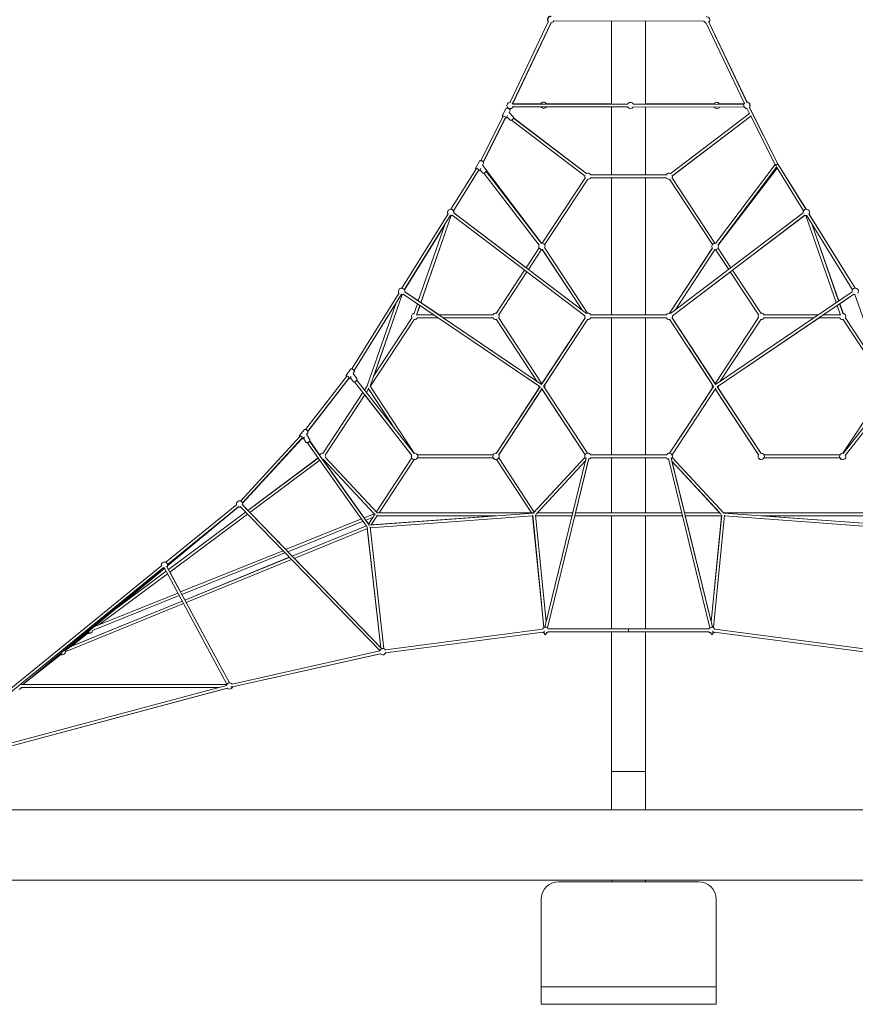
# Model space of a CAD drawing. Units: millimetres. Extents: x 0 to 12345, y 0 to 9032.
# Drawn here: x 2695 to 7468, y 90 to 5715 of the extents above; entities that cross this region are included whole.
import ezdxf

# ---------------------------------------------------------------- set-up
doc = ezdxf.new("R2010")
doc.units = ezdxf.units.MM

# ---------------------------------------------------------------- blocks, each defined once
blk = doc.blocks.new('A$C5F655B82')
at = {"color": 0, "linetype": 'Continuous', "lineweight": 0, "extrusion": (0, 1, -2.22045e-16)}
for p, q in [((5495.6, 5243.1), (5715.3, 5705.3)), ((5510.1, 5236.2), (5729.7, 5698.5)), ((5510.7, 5235.3), (5730.2, 5697.3)), ((5744.9, 5707.3), (6602.7, 5706)), ((6075.7, 5706.8), (6075.7, 5232.6)), ((6269.4, 5706.5), (6269.4, 5232.3)), ((6834, 5236.2), (6614.3, 5698.8)), ((6848.4, 5243.1), (6629.8, 5703.5)), ((6849.6, 5243), (6631.8, 5701.4)), ((5671.6, 5234.8), (5511.1, 5235.1)), ((5512.7, 5235.1), (5671.2, 5233.9)), ((5683.1, 5233.8), (5513.2, 5233)), ((5513.3, 5233), (6167.4, 5232.3)), ((5698.7, 5233.8), (6166.9, 5232.3)), ((6075.7, 5234), (5702.9, 5234.7)), ((6075.7, 5233.8), (5703.4, 5233.8)), ((6198.6, 5232.3), (6831.1, 5231)), ((6199.1, 5232.3), (6665.8, 5232.3)), ((6661.6, 5233.3), (6269.4, 5233.7)), ((6661.1, 5232.3), (6269.4, 5233.5)), ((6831.2, 5231.2), (6681.3, 5232.3)), ((6832, 5233.1), (6692.8, 5233.2)), ((6693.3, 5232.4), (6832, 5233)), ((5472.1, 5207.2), (5452.1, 5167.2)), ((5479.4, 5210.1), (5482.2, 5215.5)), ((5495.7, 5195.3), (5489.9, 5183.7)), ((5513.3, 5160.5), (5490, 5183.9)), ((5493.7, 5202.9), (5496.4, 5208.3)), ((5494.4, 5202.1), (5497, 5207.1)), ((5513.3, 5217), (6167.4, 5216.3)), ((6075.7, 5216.4), (6075.7, 4828)), ((6198.6, 5216.3), (6833.2, 5215)), ((6269.4, 5216.1), (6269.4, 4828)), ((6862.8, 5178), (6410.3, 4834)), ((6862.9, 5177.8), (6847.6, 5208.3)), ((7026.4, 4887.9), (6861.9, 5215.5)), ((7027.7, 4887.8), (6863.6, 5214.2)), ((5328.5, 4909.8), (5456, 5163.4)), ((5342.5, 4902), (5470.3, 5156.2)), ((5343.3, 4901.1), (5469.5, 5152.4)), ((5481.5, 5167), (5475.7, 5155.4)), ((5494.6, 5141.8), (5477.5, 5159)), ((5503.9, 5140.7), (5925.2, 4821.3)), ((5514.8, 5152.5), (5934.9, 4834)), ((5515, 5153.2), (5932.1, 4836.1)), ((6870.1, 5163.4), (6420, 4821.3)), ((6870.4, 5162.8), (6422.8, 4823.4)), ((7009.2, 4886.6), (6868, 5167.6)), ((5321.2, 4907), (5299.5, 4868.9)), ((5344.1, 4894), (5337.6, 4882.6)), ((5158.2, 4631.5), (5303.3, 4865)), ((5171.8, 4623), (5317.1, 4857)), ((5172.4, 4622), (5315.9, 4853)), ((5328.9, 4867.2), (5322.4, 4855.8)), ((5337.6, 4840.7), (5323.7, 4858)), ((5358.2, 4857.2), (5337.7, 4882.7)), ((5338.3, 4883.7), (5675, 4437.8)), ((5346.1, 4838.2), (5662.3, 4425.9)), ((5358.6, 4848.1), (5674.6, 4436)), ((7010.3, 4888.1), (6668.5, 4435.6)), ((7017.8, 4871.5), (6681.6, 4426.4)), ((7020.8, 4866.6), (6684, 4427.3)), ((7172.2, 4623), (7016.7, 4873.2)), ((7185.8, 4631.5), (7026.4, 4887.9)), ((7186.9, 4631.5), (7027.6, 4887.9)), ((5679.8, 4437.9), (5925.6, 4812.6)), ((5693.1, 4429.1), (5939, 4803.8)), ((6389, 4828), (5956.2, 4828)), ((6389, 4812), (5956.2, 4812)), ((6075.7, 4812), (6075.7, 4028)), ((6269.4, 4812), (6269.4, 4028)), ((6651.6, 4429.8), (6406.1, 4803.8)), ((6665.4, 4437.9), (6419.5, 4812.6)), ((4878.1, 4180.8), (5142.1, 4605.7)), ((4891.7, 4172.3), (5155.7, 4597.2)), ((4985.3, 4098.8), (5158.7, 4595.7)), ((5160, 4595.9), (4986.6, 4097.9)), ((5164.2, 4597.6), (5922.3, 4023)), ((5173.9, 4610.4), (5931.8, 4035.9)), ((5587.7, 4297.6), (5175.4, 4610.2)), ((6412.8, 4036.2), (7170.1, 4610.4)), ((6422.7, 4023.7), (7179.7, 4597.6)), ((7180.2, 4597.1), (6766.6, 4283.6)), ((7185.2, 4595.7), (7358.4, 4098.4)), ((7452.2, 4172.3), (7188.2, 4597.2)), ((7465.8, 4180.8), (7201.8, 4605.7)), ((7467, 4180.8), (7204, 4604.1)), ((4892.3, 4171.3), (5123.5, 4543.3)), ((4971.6, 4108.1), (5125.1, 4547.9)), ((7218.7, 4548.1), (7372.1, 4107.7)), ((7373.4, 4108.6), (7221.7, 4543.3)), ((5587.3, 4297), (5662.1, 4410.9)), ((5600.1, 4287.3), (5675.5, 4402.1)), ((5678.7, 4403.8), (5908.5, 4053.6)), ((5908.4, 4053.6), (5679.8, 4402.1)), ((5692.1, 4412.6), (5937.9, 4037.8)), ((6407.2, 4037.8), (6652.5, 4411.6)), ((6651.3, 4409.9), (6407.2, 4037.8)), ((6437.7, 4055.2), (6666.2, 4403.3)), ((6669.8, 4402), (6744.7, 4287.9)), ((6683.1, 4410.9), (6757.4, 4297.6)), ((5416.2, 4036.2), (5578.6, 4283.6)), ((5907.4, 4055.2), (5600.5, 4287.9)), ((6766.2, 4284.1), (6928.9, 4036.2)), ((5429.6, 4027.4), (5591.3, 4273.9)), ((6753.8, 4273.9), (6422.8, 4023)), ((6753.5, 4274.5), (6915.6, 4027.4)), ((4591.7, 3719.9), (4862.1, 4155)), ((4605, 3711), (4875.7, 4146.5)), ((4696.4, 3620.7), (4878.7, 4145)), ((4879.8, 4145.2), (4716.8, 3678.9)), ((4885, 4147.4), (5666.9, 3617.6)), ((4894, 4160.7), (5675.7, 3630.9)), ((4971.7, 4108.6), (4895.5, 4160.4)), ((6669.5, 3630.8), (7449.9, 4160.5)), ((6678.2, 3617.4), (7459, 4147.3)), ((7459.3, 4146.8), (7379.1, 4092.4)), ((7465.4, 4145), (7648.7, 3620.7)), ((4605.6, 3709.9), (4843.8, 4093.2)), ((4680.2, 3622.9), (4845.4, 4097.8)), ((4945.1, 4032.2), (4966.1, 4092.4)), ((4960.4, 4027.4), (4979.8, 4083.2)), ((4981.2, 4082.2), (4963.7, 4031.9)), ((5090.5, 4028), (4986.8, 4098.4)), ((7364, 4082.2), (7283.9, 4028)), ((7363.8, 4082.7), (7383.4, 4026.3)), ((7377.5, 4092), (7398.4, 4032)), ((7398.2, 4037.7), (7378.9, 4093)), ((4697.3, 3620), (4949.1, 4003.8)), ((4716.4, 3678.3), (4935.7, 4012.5)), ((5061.3, 4028), (4966.3, 4028)), ((5084.9, 4012), (4966.3, 4012)), ((5399, 4028), (5089.8, 4028)), ((5399, 4012), (5113.4, 4012)), ((5535, 3726.3), (5114.1, 4012)), ((5649, 3649.1), (5416.2, 4003.8)), ((5429.6, 4012.6), (5675.5, 3637.9)), ((5675.4, 3631.2), (5925.6, 4012.5)), ((5924.5, 4010.9), (5679.7, 3637.9)), ((5687.2, 3620), (5939, 4003.8)), ((5811.8, 3839.1), (5924.5, 4010.9)), ((6389, 4028), (5956.2, 4028)), ((6389, 4012), (5956.2, 4012)), ((6075.7, 4012), (6075.7, 3228)), ((6269.4, 4012), (6269.4, 3228)), ((6658, 3620), (6406.1, 4003.8)), ((6669.8, 3631.1), (6419.5, 4012.5)), ((6420.6, 4010.9), (6666.5, 3636.2)), ((6669.7, 3637.8), (6915.5, 4012.6)), ((6696, 3648.8), (6928.9, 4003.8)), ((6696, 3648.8), (6928.9, 4003.8)), ((7260.3, 4012), (6819.1, 3713.1)), ((7254.7, 4028), (6946.1, 4028)), ((7231.1, 4012), (6946.1, 4012)), ((7378.9, 4012), (7259.6, 4012)), ((7378.9, 4028), (7283.1, 4028)), ((7647.9, 3620), (7396.1, 4003.8)), ((7628.4, 3678.9), (7409.4, 4012.5)), ((5692.1, 3627.4), (5825.2, 3830.3)), ((6652, 3629.1), (6520, 3830.3)), ((4583.9, 3717.5), (4559.8, 3682.3)), ((5659.8, 3622.3), (5526, 3713.1)), ((6810.2, 3726.3), (6696.2, 3649.1)), ((4327.9, 3374), (4563.4, 3678.3)), ((4340.3, 3363.8), (4576.5, 3669.1)), ((4340.8, 3362.8), (4574.5, 3664.8)), ((4588.3, 3677.2), (4581.5, 3667.4)), ((4599, 3648.3), (4583.1, 3669.7)), ((4605.7, 3702.5), (4599, 3692.7)), ((4620.2, 3664), (4599, 3692.7)), ((7751.8, 3690.1), (7397.8, 3235.7)), ((7761.6, 3676.6), (7410.4, 3225.9)), ((4607.2, 3646.2), (4935.4, 3225.9)), ((4620, 3655.8), (4654.6, 3611.5)), ((4620, 3655.8), (4948, 3235.7)), ((4642, 3601.6), (4655.1, 3584.8)), ((4664.4, 3599), (4680.3, 3623.3)), ((4674.8, 3585.7), (4687.7, 3605.4)), ((4684.4, 3610.5), (4836.9, 3378)), ((4836.8, 3378.1), (4687.7, 3605.4)), ((4696.5, 3621.2), (4948, 3237.8)), ((5416.4, 3236.4), (5666.6, 3617.8)), ((5662.1, 3610.9), (5417.3, 3237.8)), ((5429.8, 3227.6), (5677.6, 3605.4)), ((5430.7, 3229.1), (5676.6, 3603.8)), ((5674.3, 3610.5), (5924.5, 3229.1)), ((5924.5, 3229), (5679.8, 3602.1)), ((5686.3, 3621.3), (5937.9, 3237.8)), ((6407.2, 3237.8), (6658.9, 3621.3)), ((6420.6, 3229), (6670.9, 3610.5)), ((6652, 3610.9), (6519.9, 3409.6)), ((6667.5, 3605.4), (6915.9, 3226.9)), ((6914.8, 3228.5), (6669.7, 3602.1)), ((6678.6, 3617.7), (6929, 3236.1)), ((6682, 3612.6), (6927.9, 3237.7)), ((7397.2, 3237.9), (7648.6, 3621)), ((7647.9, 3620), (7397.2, 3237.9)), ((4426.3, 3236.2), (4655.1, 3584.8)), ((4439.7, 3227.4), (4665.5, 3571.5)), ((4665.5, 3571.5), (4933.2, 3227.8)), ((5825.2, 3409.7), (5938, 3237.8)), ((6520, 3409.7), (6407.2, 3237.8)), ((3955.5, 2965.1), (4296.7, 3336.1)), ((3967.2, 2954.3), (4308.9, 3325.6)), ((3967.5, 2953.4), (4306, 3321.2)), ((4319.7, 3372), (4293.3, 3340.2)), ((4320.9, 3332), (4313.6, 3323.4)), ((4329.2, 3301.2), (4314.9, 3324.9)), ((4340, 3355.1), (4332.8, 3346.4)), ((4351.8, 3314.8), (4332.8, 3346.5)), ((4337.1, 3298.6), (4675.7, 2822.1)), ((4350.7, 3307.1), (4691.7, 2827.3)), ((4351.3, 3308), (4408.7, 3227.1)), ((3997.2, 2911), (4399.5, 3210.8)), ((3997.3, 2911), (4399.6, 3210.7)), ((4440.2, 3215.6), (4735.6, 2896.7)), ((4731.4, 2901.2), (4934.6, 3210.9)), ((4966.3, 3228), (5399, 3228)), ((5398.3, 3228), (4966.3, 3228)), ((4966.3, 3212), (5399, 3212)), ((5633.3, 2902), (5430.7, 3210.9)), ((5628.3, 2895.9), (5923.2, 3213.6)), ((5629.7, 2898.1), (5923.1, 3213.9)), ((5693.6, 2244.2), (5930, 3212.3)), ((5709.2, 2240.4), (5945.5, 3208.5)), ((5956.2, 3228), (6389, 3228)), ((6389, 3228), (5956.2, 3228)), ((5956.2, 3212), (6389, 3212)), ((6075.7, 3212), (6075.7, 2896.7)), ((6269.4, 3212), (6269.4, 2896.7)), ((6636, 2240.4), (6399.6, 3208.5)), ((6651.5, 2244.2), (6415.2, 3212.3)), ((6421.9, 3213.6), (6716.9, 2895.9)), ((6946.8, 3228), (7379.6, 3228)), ((6946.8, 3212), (7379.6, 3212)), ((4008.5, 2899.4), (4408.8, 3197.7)), ((4426.5, 3202), (4662.6, 2869)), ((4428.4, 3204.7), (4718.6, 2891.5)), ((4747.6, 2896.7), (4948, 3202.1)), ((5617.7, 2896.7), (5417.3, 3202.1)), ((5644.9, 2890.2), (5925, 3192)), ((5869.4, 2896.7), (5944, 3202.4)), ((6420.1, 3192), (6700.3, 2890.2)), ((6693.9, 2896.7), (6420.2, 3191.8)), ((6693.9, 2896.7), (6420.2, 3191.8)), ((6492.2, 2896.7), (6420.2, 3191.8)), ((3529, 2615.1), (3935.5, 2946)), ((3539, 2594.3), (3943.9, 2931.1)), ((3539.1, 2602.6), (3945.6, 2933.6)), ((3943.2, 2931.4), (3539.2, 2594.9)), ((4751.3, 2110.3), (3953.2, 2933.5)), ((4762.8, 2121.4), (3964.7, 2944.6)), ((3968.5, 2941.8), (3997.9, 2911.5)), ((3544.2, 2573.5), (3984.3, 2901.4)), ((3544.2, 2573.5), (3984.3, 2901.4)), ((3551.9, 2559.2), (3995.6, 2889.8)), ((4009.1, 2899.9), (4214.2, 2688.1)), ((4721.3, 2892.6), (4662.2, 2868.7)), ((4718.5, 2891.6), (4662.2, 2868.8)), ((4712.1, 2871.6), (4671.8, 2855.3)), ((4687.1, 2833.7), (4712, 2871.6)), ((4687.2, 2833.6), (4725.8, 2892.6)), ((4712.1, 2871.6), (4687.2, 2833.6)), ((5628.8, 2896.4), (4691.8, 2827.9)), ((5626, 2880.2), (4696.6, 2812.2)), ((4703.1, 2828.7), (4739.2, 2883.8)), ((4703.1, 2828.7), (5413.5, 2880.7)), ((4735.4, 2896.7), (5629.1, 2896.7)), ((4737.1, 2880.7), (5413.5, 2880.7)), ((5624.7, 2880.1), (5688, 2241.9)), ((5625.5, 2885.1), (5688.1, 2241.9)), ((5641.4, 2886.6), (5701, 2274.3)), ((5849, 2880.7), (5642, 2880.7)), ((5852.9, 2896.7), (5650.9, 2896.7)), ((5709.2, 2240.4), (5865.5, 2880.7)), ((6479.7, 2880.7), (5865.5, 2880.7)), ((6475.8, 2896.7), (5869.4, 2896.7)), ((6075.7, 2880.7), (6075.7, 2234.6)), ((6269.4, 2880.7), (6269.4, 2234.6)), ((6694.3, 2896.7), (6492.2, 2896.7)), ((6704.4, 2880.7), (6496.1, 2880.7)), ((6644.2, 2274.3), (6496.1, 2880.7)), ((6705, 2886.4), (6644.2, 2274)), ((6703.1, 2880.7), (6644.2, 2274.3)), ((6720.9, 2884.9), (6657.1, 2241.9)), ((6716.1, 2896.7), (7609.8, 2896.7)), ((7653.4, 2827.9), (6716.3, 2896.4)), ((7649.2, 2812.1), (6720.5, 2880.1)), ((6931.6, 2880.7), (7608.1, 2880.7)), ((6932.9, 2880.7), (7641.8, 2829.1)), ((4646.9, 2862.7), (4213.6, 2687.8)), ((4647, 2862.6), (4213.7, 2687.8)), ((4656.5, 2849.2), (4225.7, 2675.4)), ((4674.7, 2823.6), (4250.3, 2650)), ((4250.5, 2649.8), (4674.9, 2823.4)), ((4672.2, 2855.5), (4687.4, 2834.1)), ((4680.1, 2816), (4757.7, 2126.6)), ((4695.9, 2818.3), (4774.4, 2121.2)), ((4262.5, 2637.4), (4680.9, 2808.6)), ((4757.7, 2126.7), (4680.3, 2808.3)), ((4197.6, 2681.4), (3613.1, 2445.5)), ((4197.7, 2681.3), (3613.2, 2445.5)), ((4209.7, 2668.9), (3620.8, 2431.3)), ((4226.2, 2675.6), (4250.8, 2650.2)), ((2256.1, 1578.8), (3506.6, 2596.8)), ((3533.8, 2592.7), (3892.9, 1926.3)), ((3544.8, 2573.9), (3537.1, 2588.3)), ((4234.4, 2643.5), (3638, 2399.5)), ((3638, 2399.4), (4234.5, 2643.3)), ((3645.6, 2385.2), (4246.5, 2630.9)), ((4263, 2637.7), (4757.7, 2126.7)), ((2266.4, 1566.5), (3516.7, 2584.4)), ((2711.9, 1916.3), (3514.2, 2582.2)), ((3522, 2580.7), (2953, 2106.9)), ((3146.5, 2257.2), (3538.9, 2549.6)), ((3251.4, 2355.3), (3531.2, 2563.8)), ((3251.5, 2355.4), (3531.2, 2563.8)), ((3254.7, 2357.8), (3522.3, 2580.4)), ((3519.7, 2585.1), (3878.8, 1918.7)), ((3613.7, 2445.8), (3552.5, 2559.7)), ((3605.9, 2425.3), (3110, 2225.3)), ((3598.2, 2439.5), (3127.1, 2249.4)), ((3598.2, 2439.5), (3146.5, 2257.2)), ((3638.5, 2399.7), (3621.3, 2431.6)), ((2955.3, 2102.9), (3630.8, 2379.1)), ((2982.3, 2131.3), (3623.1, 2393.3)), ((3623.1, 2393.4), (2986.7, 2133.1)), ((3892.9, 1926.3), (3646.1, 2385.4)), ((3094.4, 2218.3), (2986.7, 2133)), ((4783.2, 2114.3), (5680.8, 2232.5)), ((4785.3, 2098.4), (5682.9, 2216.6)), ((5690.2, 2219.8), (5690.8, 2213.6)), ((5702.4, 2212.7), (5703, 2215.2)), ((5713.7, 2234.6), (6172.6, 2234.6)), ((5713.7, 2218.6), (6172.6, 2218.6)), ((6075.7, 2218.6), (6075.7, 1420)), ((6172.6, 2234.6), (6172.6, 2221.7)), ((6172.6, 2234.6), (6631.5, 2234.6)), ((6172.6, 2221.7), (6172.6, 2234.6)), ((6172.6, 2221.7), (6172.6, 2218.6)), ((6172.6, 2218.6), (6172.6, 2221.7)), ((6172.6, 2218.6), (6631.5, 2218.6)), ((6269.4, 2218.6), (6269.4, 1420)), ((6642.8, 2212.7), (6642.1, 2215.2)), ((6654.9, 2219.8), (6654.3, 2213.5)), ((6662.3, 2216.6), (7559.8, 2098.4)), ((6664.4, 2232.5), (7561.9, 2114.3)), ((2938, 2094.6), (2712.8, 1916.3)), ((3907.5, 1919.7), (4751.4, 2108.7)), ((3911, 1904.1), (4754.9, 2093)), ((4754.3, 2092.9), (3911, 1904.1)), ((3877.4, 1916.3), (2703.1, 1916.3)), ((2321.8, 1495.1), (3876.6, 1912.1)), ((2325.3, 1479.5), (3880.8, 1896.6)), ((3880, 1896.4), (2325.3, 1479.5)), ((3832.8, 1900.3), (2701.2, 1900.3)), ((3906.9, 1900.3), (3904.9, 1900.3)), ((3905.8, 1902.4), (3906.9, 1900.4)), ((6172.6, 1420), (6075.7, 1420)), ((6075.9, 1200), (6075.9, 1420)), ((6269.4, 1420), (6172.6, 1420)), ((6269.3, 1200), (6269.3, 1420)), ((4394.4, 1200), (2382, 1200)), ((7944.6, 1200), (4394.4, 1200)), ((4394.4, 800), (2382, 800)), ((7944.6, 800), (4394.4, 800)), ((5772.6, 790), (6572.6, 790)), ((6076.2, 790), (6076.2, 800)), ((6268.9, 790), (6268.9, 800)), ((5672.6, 690), (5672.6, 190)), ((6672.6, 690), (6672.6, 190)), ((6672.6, 190), (5672.6, 190)), ((5672.6, 90), (5672.6, 190)), ((5672.6, 190), (6672.6, 190)), ((6672.6, 90), (6672.6, 190)), ((6672.6, 90), (5672.6, 90))]:
    blk.add_line(p, q, dxfattribs=at)
at = {"color": 0, "linetype": 'Continuous', "lineweight": 0}
for centre, radius, start, end in [((5727.4, 5716.7), 18, 86.6486, 224.7578), ((5728.8, 5715.3), 18, 82.3618, 218.198), ((5728.8, 5715.3), 18, 270.9736, 333.5248), ((6617.4, 5715.3), 18, 211.2852, 229.6365), ((6618.8, 5713.9), 18, 206.3002, 259.3344), ((6618.8, 5713.9), 18, 312.8687, 98.2313), ((5687.2, 5225.8), 18, 26.2121, 153.8646), ((6183, 5224.3), 18, 26.2772, 153.5477), ((6677.2, 5224.3), 18, 25.9645, 153.613), ((6848.1, 5225.1), 18, 128.2847, 270), ((6848.1, 5225.1), 18, 323.0571, 102.5204), ((6849.3, 5225.1), 18, 319.5069, 89.0264), ((5687.2, 5225.8), 18, 209.7959, 270), ((5687.2, 5225.8), 18, 270, 330.0751), ((6183, 5224.3), 18, 206.3233, 270), ((6183, 5224.3), 18, 270, 333.5016), ((6677.2, 5224.3), 18, 209.7468, 270), ((6677.2, 5224.3), 18, 270, 330.032), ((6848.1, 5225.1), 18, 270, 270.2815), ((5940.1, 4820), 18, 26.3878, 116.4399), ((6405.1, 4820), 18, 63.6275, 153.6122), ((5940.1, 4820), 18, 169.2155, 210.3398), ((5940.1, 4820), 18, 263.1154, 270), ((5940.1, 4820), 18, 270, 333.6122), ((6405.1, 4820), 18, 206.3878, 270), ((6405.1, 4820), 18, 270, 276.8846), ((6405.1, 4820), 18, 329.6602, 10.8519), ((7188.7, 4613.5), 18, 324.597, 91.952), ((6666.5, 4419.7), 18, 105.6822, 212.8461), ((6666.5, 4419.7), 18, 265.6773, 270), ((6666.5, 4419.7), 18, 270, 289.9419), ((5940.1, 4020), 18, 166.1564, 210.3398), ((5940.1, 4020), 18, 26.3878, 121.7601), ((5940.1, 4020), 18, 263.1154, 270), ((5940.1, 4020), 18, 270, 333.6122), ((6405.1, 4020), 18, 63.1641, 153.6122), ((6405.1, 4020), 18, 206.3878, 270), ((6405.1, 4020), 18, 270, 276.8846), ((6405.1, 4020), 18, 329.6602, 13.4306), ((6667.6, 3620), 18, 83.23, 90.0524), ((6667.6, 3620), 18, 269.9476, 270), ((6667.6, 3620), 18, 270, 276.8122), ((6667.6, 3620), 18, 329.6959, 7.373), ((5940.1, 3220), 18, 149.7438, 180.0688), ((5940.1, 3220), 18, 26.3878, 96.8846), ((6405.1, 3220), 18, 83.1154, 153.6122), ((6405.1, 3220), 18, 359.9312, 30.2562), ((6930, 3220), 18, 149.6612, 270), ((6930, 3220), 18, 88.883, 96.8801), ((7395, 3220), 18, 88.883, 153.6237), ((7395, 3220), 18, 206.3993, 270), ((6930, 3220), 18, 270, 271.117), ((7395, 3220), 18, 270, 271.117), ((4768.3, 2104.2), 18, 270.3995, 341.1155), ((4768.3, 2104.2), 18, 33.8911, 70.0371), ((5772.6, 690), 100, 90, 180), ((6572.6, 690), 100, 0, 90)]:
    blk.add_arc(centre, radius, start, end, dxfattribs=at)
at = {"color": 0, "linetype": 'Continuous', "lineweight": 0, "extrusion": (0, -2.22045e-16, -1)}
for centre, start, end in [((-5495.9, 5225.1), 323.067, 102.5079), ((-5495.9, 5225.1), 128.3206, 166.5529), ((-5497, 5225.1), 141.7904, 146.0705), ((-6848.1, 5225.1), 270, 51.7153), ((-6848.1, 5225.1), 77.4796, 90), ((-6848.1, 5225.1), 90, 216.9429), ((-5495.9, 5225.1), 270, 270.2914), ((-5495.9, 5225.1), 193.569, 270), ((-5497, 5225.1), 270, 271.806), ((-5497, 5225.1), 206.452, 270), ((-6848.1, 5225.1), 269.7185, 270), ((-5156.5, 4613.5), 328.2457, 190.773), ((-5157.7, 4613.5), 88.048, 90), ((-5157.7, 4613.5), 90, 91.7052), ((-5157.7, 4613.5), 148.2429, 193.3765), ((-7187.5, 4613.5), 349.22, 90), ((-7187.5, 4613.5), 90, 211.7571), ((-5156.5, 4613.5), 270, 275.4701), ((-5156.5, 4613.5), 243.5486, 270), ((-5157.7, 4613.5), 246.2123, 262.8064), ((-7187.5, 4613.5), 270, 296.4444), ((-7187.5, 4613.5), 264.5327, 270), ((-5677.6, 4420), 270, 23.9847), ((-5677.6, 4420), 76.7994, 210.2061), ((-5677.6, 4420), 262.9819, 270), ((-6667.6, 4420), 70.3974, 90), ((-6667.6, 4420), 90, 98.3507), ((-6667.6, 4420), 151.1722, 253.9785), ((-4876.4, 4162.8), 328.2457, 187.5454), ((-4877.6, 4162.8), 87.9999, 90), ((-4877.6, 4162.8), 90, 91.6107), ((-4877.6, 4162.8), 148.2429, 190.0278), ((-7467.5, 4162.8), 352.0359, 90), ((-7467.5, 4162.8), 90, 211.7571), ((-4876.4, 4162.8), 270, 275.4701), ((-4876.4, 4162.8), 240.3213, 270), ((-4877.6, 4162.8), 242.85, 263.2189), ((-7467.5, 4162.8), 270, 299.26), ((-4950.2, 4020), 329.6602, 79.8653), ((-4950.2, 4020), 270, 276.8846), ((-4950.2, 4020), 206.3878, 270), ((-4950.2, 4020), 132.7163, 153.6122), ((-5415.2, 4020), 26.3878, 90), ((-5415.2, 4020), 270, 333.6122), ((-5415.2, 4020), 90, 96.8822), ((-5415.2, 4020), 263.1154, 270), ((-5415.2, 4020), 149.6578, 210.2579), ((-6930, 4020), 329.7421, 30.3422), ((-6930, 4020), 83.1178, 90), ((-6930, 4020), 270, 276.8846), ((-6930, 4020), 90, 153.6122), ((-6930, 4020), 206.3878, 270), ((-7395, 4020), 26.3878, 41.3933), ((-7395, 4020), 270, 333.6122), ((-7395, 4020), 263.1154, 270), ((-7395, 4020), 94.2462, 210.3398), ((-5677.6, 3620), 329.5878, 7.8097), ((-5677.6, 3620), 60.5854, 96.8846), ((-5677.6, 3620), 270, 276.7648), ((-5677.6, 3620), 89.9476, 90), ((-5677.6, 3620), 90, 96.7866), ((-5677.6, 3620), 263.2352, 270), ((-5677.6, 3620), 262.9819, 270), ((-5677.6, 3620), 270, 270.0524), ((-5677.6, 3620), 149.6538, 210.3041), ((-5677.6, 3620), 149.7517, 210.2061), ((-6667.5, 3620), 329.5406, 30.4377), ((-6667.5, 3620), 83.2774, 90), ((-6667.5, 3620), 270, 276.7648), ((-6667.5, 3620), 90, 119.9155), ((-6667.5, 3620), 263.0899, 270), ((-6667.5, 3620), 172.693, 210.2061), ((-4425.2, 3220), 19.7988, 90), ((-4425.2, 3220), 90, 96.8822), ((-4425.2, 3220), 149.6578, 200.8071), ((-4949.5, 3220), 327.5933, 27.5768), ((-4950.2, 3220), 270, 25.6274), ((-4950.2, 3220), 78.403, 270), ((-4949.5, 3220), 85.2151, 90), ((-4949.5, 3220), 90, 91.117), ((-5415.2, 3220), 270, 96.8839), ((-5414.5, 3220), 26.3763, 90), ((-5414.5, 3220), 270, 333.6007), ((-5414.5, 3220), 90, 91.117), ((-5415.2, 3220), 149.6595, 270), ((-5940.1, 3220), 310.1072, 153.6122), ((-5940.1, 3220), 206.3878, 257.3316), ((-6405.1, 3220), 26.3878, 229.923), ((-6405.1, 3220), 282.6986, 333.6122), ((-6930.7, 3220), 270, 28.2359), ((-6930.7, 3220), 81.0493, 90), ((-6930.7, 3220), 90, 270), ((-7395.7, 3220), 270, 90), ((-7395.7, 3220), 90, 101.5323), ((-7395.7, 3220), 154.3079, 270), ((-4425.2, 3220), 253.5827, 269.4028), ((-4949.5, 3220), 270, 274.7801), ((-4949.5, 3220), 268.883, 270), ((-5414.5, 3220), 268.883, 270), ((-3950.4, 2947.8), 347.2381, 199.4992), ((-3950.4, 2947.8), 270, 294.4625), ((-3950.4, 2947.8), 252.2748, 270), ((-3951.5, 2947.8), 88.2105, 90), ((-3951.5, 2947.8), 270, 271.7895), ((-3951.5, 2947.8), 90, 103.2452), ((-3951.5, 2947.8), 255.1806, 270), ((-3951.5, 2947.8), 159.0099, 202.3336), ((-3521.5, 2598.7), 347.2381, 215.2946), ((-3522.4, 2598.7), 88.595, 90), ((-3522.4, 2598.7), 90, 112.4646), ((-3522.4, 2598.7), 191.2045, 218.0245), ((-3521.5, 2598.7), 270, 294.4625), ((-3521.5, 2598.7), 268.0702, 270), ((-3092.1, 2226.6), 270, 295.2601), ((-3092.1, 2226.6), 184.4163, 270), ((-5697.6, 2226.6), 18.8845, 153.6122), ((-5697.6, 2226.6), 290.3467, 326.1089), ((-5697.6, 2226.6), 206.3878, 257.8194), ((-6647.6, 2226.6), 26.3878, 161.1155), ((-6647.6, 2226.6), 282.1863, 333.6122), ((-6647.6, 2226.6), 213.8911, 249.7608), ((-2937.4, 2104.2), 270, 295.2601), ((-2937.4, 2104.2), 184.1479, 270), ((-2937.4, 2104.2), 184.1479, 270), ((-4768.3, 2104.2), 13.7644, 147.7168), ((-4768.3, 2104.2), 270, 320.9888), ((-4768.3, 2104.2), 197.2766, 270), ((-3893.5, 1908.3), 11.3756, 145.7101), ((-2689.8, 1908.3), 206.3878, 270), ((-3893.5, 1908.3), 270, 318.6), ((-3893.5, 1908.3), 189.0431, 270)]:
    blk.add_arc(centre, 18, start, end, dxfattribs=at)
at = {"color": 0, "linetype": 'Continuous', "lineweight": 0}
for centre, major_axis, ratio, start_param, end_param in [((5511.1, 5227.1), (0.02, 8), 0.251176, 0, 0.126947), ((5513.3, 5225), (11.2, 0), 0.715942, 1.566934, 1.680209), ((5513.3, 5225), (11.2, 0), 0.715942, -1.684228, -1.574659), ((7016.7, 4883.3), (-6.38, 4.82), 0.521958, -0.096334, 1.937811), ((7019.4, 4884), (-6.98, -3.91), 0.438656, -2.478334, -0.859141), ((7016.7, 4883.3), (6.38, -4.82), 0.521958, -1.203781, -1.116), ((7019.4, 4884), (-6.98, -3.91), 0.438656, -3.12173, -2.478334), ((7020.7, 4884), (-6.98, -3.91), 0.438545, -3.633861, -3.161423), ((4687.7, 2820), (-5.03, -8.48), 0.681441, -1.102358, -0.733517), ((4687.7, 2820), (-5.03, -8.48), 0.681441, 3.027791, 3.495195), ((3092.1, 2226.6), (-44.5, -25), 0.090981, 3.755384, 3.95272), ((5697.6, 2226.6), (-1.8, -25.4), 0.270101, -1.39401, 0.471239), ((5697.6, 2226.6), (-1.8, -25.4), 0.270101, 0.471239, 1.009602), ((5697.6, 2226.6), (-1.8, -25.3), 0.270069, 0.533944, 0.82229), ((6647.6, 2226.6), (1.8, -25.3), 0.270069, 5.276352, 5.81083), ((6647.6, 2226.6), (1.8, -25.4), 0.270101, -0.536663, 0.752445), ((6647.6, 2226.6), (1.8, -25.3), 0.270069, -0.472355, 1.394391), ((6647.6, 2226.6), (1.8, -25.4), 0.270101, 0.752445, 0.823879), ((2689.8, 1908.3), (17.9, 6.4), 0.265704, 0.634602, 0.882821), ((3893.5, 1908.3), (-13.4, 8), 0.021523, -2.400571, -2.046291), ((3893.5, 1908.3), (-13.4, 8), 0.021523, -3.177623, -2.400571)]:
    blk.add_ellipse(centre, major_axis=major_axis, ratio=ratio, start_param=start_param, end_param=end_param, dxfattribs=at)
at = {"color": 0, "linetype": 'Continuous', "lineweight": 0, "extrusion": (-1.34815e-33, -2.22045e-16, -1)}
blk.add_ellipse((5512.6, 5227.1), major_axis=(0.06, 8), ratio=0.967256, start_param=-0.223736, end_param=0, dxfattribs=at)
at = {"color": 0, "linetype": 'Continuous', "lineweight": 0, "extrusion": (-9.62965e-35, -2.22045e-16, -1)}
blk.add_ellipse((5513.3, 5225), major_axis=(11.2, 0), ratio=0.715942, start_param=-1.680209, end_param=-1.566934, dxfattribs=at)
at = {"color": 0, "linetype": 'Continuous', "lineweight": 0, "extrusion": (4.81482e-35, -2.22045e-16, -1)}
blk.add_ellipse((5513.3, 5225), major_axis=(11.2, 0), ratio=0.715942, start_param=1.574659, end_param=1.684228, dxfattribs=at)
at = {"color": 0, "linetype": 'Continuous', "lineweight": 0, "extrusion": (7.39557e-32, -2.22045e-16, -1)}
blk.add_ellipse((5462.6, 5158.9), major_axis=(-7.51, 3.77), ratio=0.409455, start_param=-0.309845, end_param=2.253631, dxfattribs=at)
at = {"color": 0, "linetype": 'Continuous', "lineweight": 0, "extrusion": (-1.2326e-32, -2.22045e-16, -1)}
for centre, major_axis, ratio, start_param, end_param in [((5462.6, 5158.9), (7.51, -3.77), 0.409455, -0.887961, 0.309845), ((7020.7, 4884), (6.98, 3.91), 0.438545, 0.01983, 0.492269), ((4569.2, 3672.7), (6.92, -4.76), 0.493207, -0.964447, 0.333631), ((3092.1, 2226.6), (-44.5, -25), 0.090981, 2.330466, 2.527707), ((3092.1, 2226.6), (-44.5, -25), 0.090981, 2.527707, 2.527801)]:
    blk.add_ellipse(centre, major_axis=major_axis, ratio=ratio, start_param=start_param, end_param=end_param, dxfattribs=at)
at = {"color": 0, "linetype": 'Continuous', "lineweight": 0, "extrusion": (0, -2.22045e-16, -1)}
for centre, major_axis, ratio, start_param, end_param in [((5309.6, 4860), (-7.3, 4.15), 0.443216, -0.290793, 2.300918), ((5309.6, 4860), (7.3, -4.15), 0.443216, -0.840674, 0.325122), ((4569.2, 3672.7), (-6.92, 4.76), 0.493207, -0.278689, 2.177146), ((3893.5, 1908.3), (-13.4, 8), 0.021523, 2.046291, 3.177623)]:
    blk.add_ellipse(centre, major_axis=major_axis, ratio=ratio, start_param=start_param, end_param=end_param, dxfattribs=at)
at = {"color": 0, "linetype": 'Continuous', "lineweight": 0, "extrusion": (2.46519e-32, -2.22045e-16, -1)}
for centre, major_axis, ratio, start_param, end_param in [((7019.4, 4884), (6.98, 3.91), 0.438656, -2.282452, -0.663258), ((4687.7, 2820), (5.03, 8.48), 0.681441, -2.408075, -2.039235)]:
    blk.add_ellipse(centre, major_axis=major_axis, ratio=ratio, start_param=start_param, end_param=end_param, dxfattribs=at)
at = {"color": 0, "linetype": 'Continuous', "lineweight": 0, "extrusion": (1.2326e-32, -2.22045e-16, -1)}
for centre, major_axis, ratio, start_param, end_param in [((7019.4, 4884), (6.98, 3.91), 0.438656, -0.663258, -0.019862), ((5697.6, 2226.6), (-1.8, -25.3), 0.270069, 5.460895, 5.749242), ((6647.6, 2226.6), (1.8, -25.3), 0.270069, 4.888795, 5.527766)]:
    blk.add_ellipse(centre, major_axis=major_axis, ratio=ratio, start_param=start_param, end_param=end_param, dxfattribs=at)
at = {"color": 0, "linetype": 'Continuous', "lineweight": 0, "extrusion": (3.69779e-32, -2.22045e-16, -1)}
blk.add_ellipse((4301.9, 3329.8), major_axis=(-6.46, 5.37), ratio=0.538719, start_param=-0.280006, end_param=2.1461, dxfattribs=at)
at = {"color": 0, "linetype": 'Continuous', "lineweight": 0, "extrusion": (4.93038e-32, -2.22045e-16, -1)}
blk.add_ellipse((4301.9, 3329.8), major_axis=(6.46, -5.37), ratio=0.538719, start_param=-0.995493, end_param=0.334079, dxfattribs=at)
at = {"color": 0, "linetype": 'Continuous', "lineweight": 0, "extrusion": (-2.46519e-32, -2.22045e-16, -1)}
blk.add_ellipse((4687.7, 2820), major_axis=(5.03, 8.48), ratio=0.681441, start_param=-0.353602, end_param=0.113801, dxfattribs=at)
at = {"color": 0, "linetype": 'Continuous', "lineweight": 0, "extrusion": (6.16298e-33, -2.22045e-16, -1)}
for centre, major_axis, ratio, start_param, end_param in [((5697.6, 2226.6), (-1.8, -25.4), 0.270101, 0.752445, 1.39401), ((6647.6, 2226.6), (1.8, -25.3), 0.270069, -0.755419, 1.006834), ((6647.6, 2226.6), (1.8, -25.4), 0.270101, 0.471239, 0.536663)]:
    blk.add_ellipse(centre, major_axis=major_axis, ratio=ratio, start_param=start_param, end_param=end_param, dxfattribs=at)
at = {"color": 0, "linetype": 'Continuous', "lineweight": 0, "extrusion": (-2.77334e-32, -2.22045e-16, -1)}
blk.add_ellipse((5697.6, 2226.6), major_axis=(-1.8, -25.4), ratio=0.270101, start_param=-1.009602, end_param=0.752445, dxfattribs=at)
at = {"color": 0, "linetype": 'Continuous', "lineweight": 0, "extrusion": (3.08149e-33, -2.22045e-16, -1)}
blk.add_ellipse((6647.6, 2226.6), major_axis=(1.8, -25.4), ratio=0.270101, start_param=-0.823879, end_param=0.471239, dxfattribs=at)
at = {"color": 0, "linetype": 'Continuous', "lineweight": 0, "extrusion": (-3.69779e-32, -2.22045e-16, -1)}
blk.add_ellipse((2689.8, 1908.3), major_axis=(17.9, 6.4), ratio=0.265704, start_param=-0.882821, end_param=-0.634602, dxfattribs=at)
at = {"color": 0, "linetype": 'Continuous', "lineweight": 0}
for points, knots in [([(5472.1, 5207.2), (5472.4, 5207.8), (5472.8, 5208.3), (5473.8, 5209.1), (5474.4, 5209.4), (5475.9, 5210), (5476.8, 5210.1), (5479, 5210.2), (5480.3, 5210), (5482.9, 5209.4), (5484.2, 5209), (5486.7, 5207.9), (5487.9, 5207.3), (5490.2, 5205.9), (5491.2, 5205.2), (5492.6, 5204), (5492.9, 5203.7), (5493.3, 5203.4)], [1.570796, 1.570796, 1.570796, 1.570796, 1.739328, 1.739328, 1.933299, 1.933299, 2.21748, 2.21748, 2.608482, 2.608482, 2.976767, 2.976767, 3.329338, 3.329338, 3.682353, 3.682353, 3.824428, 3.824428, 3.824428, 3.824428]), ([(5493.3, 5203.4), (5493.7, 5202.9), (5494.1, 5202.5), (5494.8, 5201.6), (5495.1, 5201.1), (5495.6, 5200.1), (5495.9, 5199.6), (5496.2, 5198.5), (5496.3, 5197.9), (5496.2, 5196.6), (5496, 5195.9), (5495.7, 5195.3)], [3.8244276, 3.8244276, 3.8244276, 3.8244276, 4.0020199, 4.0020199, 4.1796122, 4.1796122, 4.3572044, 4.3572044, 4.5347967, 4.5347967, 4.712389, 4.712389, 4.712389, 4.712389]), ([(5454.1, 5159.7), (5453.8, 5159.9), (5453.6, 5160.2), (5453, 5161), (5452.7, 5161.4), (5452.2, 5162.4), (5451.9, 5162.9), (5451.6, 5164.1), (5451.5, 5164.7), (5451.6, 5165.9), (5451.8, 5166.6), (5452.1, 5167.2)], [0.7476541, 0.7476541, 0.7476541, 0.7476541, 0.8604273, 0.8604273, 1.0380195, 1.0380195, 1.2156118, 1.2156118, 1.3932041, 1.3932041, 1.5707963, 1.5707963, 1.5707963, 1.5707963]), ([(5475.7, 5155.4), (5475.4, 5154.8), (5475, 5154.3), (5474, 5153.4), (5473.4, 5153.1), (5471.9, 5152.6), (5471, 5152.4), (5469.5, 5152.4), (5469, 5152.4), (5468.4, 5152.5)], [4.712389, 4.712389, 4.712389, 4.712389, 4.8809202, 4.8809202, 5.0748921, 5.0748921, 5.3590728, 5.3590728, 5.5355312, 5.5355312, 5.5355312, 5.5355312]), ([(5499.7, 5139.8), (5499.4, 5139.8), (5499, 5139.9), (5498.3, 5140), (5497.9, 5140), (5497.2, 5140.2), (5496.8, 5140.4), (5496.1, 5140.7), (5495.8, 5140.9), (5495.1, 5141.3), (5494.8, 5141.6), (5494.6, 5141.8)], [4.1879201, 4.1879201, 4.1879201, 4.1879201, 4.2928139, 4.2928139, 4.3977077, 4.3977077, 4.5026014, 4.5026014, 4.6074952, 4.6074952, 4.712389, 4.712389, 4.712389, 4.712389]), ([(5513.3, 5160.5), (5513.9, 5159.9), (5514.3, 5159.1), (5515, 5157.5), (5515.2, 5156.6), (5515.3, 5154.6), (5515.1, 5153.5), (5514.5, 5151.1), (5513.9, 5149.9), (5512.5, 5147.6), (5511.6, 5146.4), (5509.7, 5144.4), (5508.6, 5143.4), (5506.4, 5141.8), (5505.2, 5141.2), (5502.7, 5140.2), (5501.4, 5139.9), (5500, 5139.8), (5499.9, 5139.8), (5499.7, 5139.8)], [1.570796, 1.570796, 1.570796, 1.570796, 1.801346, 1.801346, 2.055119, 2.055119, 2.368074, 2.368074, 2.724717, 2.724717, 3.082279, 3.082279, 3.435675, 3.435675, 3.791278, 3.791278, 4.151012, 4.151012, 4.18792, 4.18792, 4.18792, 4.18792]), ([(5321.2, 4907), (5321.5, 4907.6), (5322, 4908.2), (5323.1, 4909), (5323.8, 4909.3), (5325.4, 4909.8), (5326.3, 4909.9), (5328.6, 4909.9), (5329.9, 4909.7), (5332.5, 4908.9), (5333.8, 4908.4), (5336.2, 4907.2), (5337.4, 4906.5), (5339.6, 4904.9), (5340.6, 4904.1), (5341.9, 4902.8), (5342.3, 4902.4), (5342.6, 4902)], [1.570796, 1.570796, 1.570796, 1.570796, 1.753307, 1.753307, 1.962255, 1.962255, 2.258321, 2.258321, 2.640334, 2.640334, 3.006136, 3.006136, 3.359302, 3.359302, 3.713966, 3.713966, 3.871715, 3.871715, 3.871715, 3.871715]), ([(5342.6, 4902), (5342.9, 4901.5), (5343.3, 4901), (5343.8, 4900.1), (5344.1, 4899.6), (5344.5, 4898.6), (5344.7, 4898.1), (5344.8, 4896.9), (5344.8, 4896.3), (5344.7, 4895.1), (5344.5, 4894.5), (5344.1, 4894)], [3.8717146, 3.8717146, 3.8717146, 3.8717146, 4.0398495, 4.0398495, 4.2079844, 4.2079844, 4.3761192, 4.3761192, 4.5442541, 4.5442541, 4.712389, 4.712389, 4.712389, 4.712389]), ([(5300.9, 4861.1), (5300.6, 4861.5), (5300.3, 4861.9), (5299.8, 4862.8), (5299.5, 4863.2), (5299.1, 4864.3), (5299, 4864.8), (5298.8, 4865.9), (5298.8, 4866.5), (5299, 4867.7), (5299.2, 4868.3), (5299.5, 4868.9)], [0.7541506, 0.7541506, 0.7541506, 0.7541506, 0.8982568, 0.8982568, 1.0663917, 1.0663917, 1.2345266, 1.2345266, 1.4026615, 1.4026615, 1.5707963, 1.5707963, 1.5707963, 1.5707963]), ([(5322.4, 4855.8), (5322.1, 4855.2), (5321.6, 4854.7), (5320.5, 4853.8), (5319.8, 4853.5), (5318.2, 4853), (5317.3, 4852.9), (5315.8, 4853), (5315.3, 4853), (5314.7, 4853.1)], [4.712389, 4.712389, 4.712389, 4.712389, 4.8948998, 4.8948998, 5.1038475, 5.1038475, 5.3999133, 5.3999133, 5.5570726, 5.5570726, 5.5570726, 5.5570726]), ([(5343.2, 4838), (5342.8, 4838), (5342.3, 4838), (5341.5, 4838.2), (5341.1, 4838.3), (5340.3, 4838.6), (5339.9, 4838.8), (5339.2, 4839.2), (5338.8, 4839.4), (5338.2, 4840), (5337.9, 4840.3), (5337.6, 4840.7)], [2.108753, 2.108753, 2.108753, 2.108753, 2.2259261, 2.2259261, 2.3430992, 2.3430992, 2.4602723, 2.4602723, 2.5774454, 2.5774454, 2.6946185, 2.6946185, 2.6946185, 2.6946185]), ([(5358.2, 4857.2), (5358.7, 4856.5), (5359.1, 4855.7), (5359.7, 4853.9), (5359.7, 4853), (5359.6, 4850.9), (5359.3, 4849.8), (5358.4, 4847.5), (5357.8, 4846.4), (5356.1, 4844.2), (5355.1, 4843.1), (5353, 4841.3), (5351.8, 4840.5), (5349.3, 4839.2), (5348.1, 4838.7), (5345.6, 4838), (5344.4, 4837.9), (5343.2, 4838)], [5.836211, 5.836211, 5.836211, 5.836211, 6.07371, 6.07371, 6.333129, 6.333129, 6.646741, 6.646741, 7.000197, 7.000197, 7.356306, 7.356306, 7.709277, 7.709277, 8.064144, 8.064144, 8.391938, 8.391938, 8.391938, 8.391938]), ([(4583.9, 3717.5), (4584.4, 3718.1), (4584.9, 3718.6), (4586.2, 3719.4), (4587, 3719.7), (4588.7, 3720.1), (4589.8, 3720.1), (4592.1, 3719.9), (4593.4, 3719.6), (4595.9, 3718.6), (4597.2, 3718), (4599.6, 3716.5), (4600.7, 3715.7), (4602.7, 3713.9), (4603.6, 3712.9), (4604.4, 3711.9)], [3.468837, 3.468837, 3.468837, 3.468837, 3.670797, 3.670797, 3.899166, 3.899166, 4.205567, 4.205567, 4.576414, 4.576414, 4.939051, 4.939051, 5.292787, 5.292787, 5.645983, 5.645983, 5.645983, 5.645983]), ([(4560.2, 3674.3), (4560.2, 3674.4), (4560.1, 3674.5), (4559.7, 3675.3), (4559.4, 3675.9), (4559, 3677.1), (4558.9, 3677.7), (4558.7, 3679.1), (4558.8, 3679.7), (4559.1, 3681.1), (4559.4, 3681.8), (4559.8, 3682.3)], [2.6499554, 2.6499554, 2.6499554, 2.6499554, 2.6972794, 2.6972794, 2.8901688, 2.8901688, 3.0830582, 3.0830582, 3.2759476, 3.2759476, 3.468837, 3.468837, 3.468837, 3.468837]), ([(4581.5, 3667.4), (4581.1, 3666.8), (4580.5, 3666.2), (4579.3, 3665.4), (4578.5, 3665.1), (4576.7, 3664.7), (4575.7, 3664.7), (4574.2, 3664.9), (4573.8, 3664.9), (4573.3, 3665)], [0.3272443, 0.3272443, 0.3272443, 0.3272443, 0.5292045, 0.5292045, 0.7575731, 0.7575731, 1.0639747, 1.0639747, 1.1910068, 1.1910068, 1.1910068, 1.1910068]), ([(4604.4, 3711.9), (4604.8, 3711.3), (4605.1, 3710.7), (4605.8, 3709.6), (4606, 3709), (4606.5, 3707.7), (4606.6, 3707.1), (4606.7, 3705.8), (4606.7, 3705.1), (4606.4, 3703.7), (4606.1, 3703.1), (4605.7, 3702.5)], [5.6459827, 5.6459827, 5.6459827, 5.6459827, 5.8388721, 5.8388721, 6.0317615, 6.0317615, 6.2246509, 6.2246509, 6.4175403, 6.4175403, 6.6104296, 6.6104296, 6.6104296, 6.6104296]), ([(4620.2, 3664), (4620.7, 3663.4), (4621, 3662.7), (4621.4, 3661.2), (4621.4, 3660.4), (4621.2, 3658.6), (4620.9, 3657.6), (4619.9, 3655.5), (4619.2, 3654.4), (4617.4, 3652.3), (4616.4, 3651.3), (4614.3, 3649.5), (4613.1, 3648.7), (4610.8, 3647.4), (4609.5, 3646.9), (4607.1, 3646.1), (4605.9, 3645.9), (4604.7, 3645.8)], [1.570796, 1.570796, 1.570796, 1.570796, 1.7737, 1.7737, 2.002966, 2.002966, 2.309721, 2.309721, 2.680062, 2.680062, 3.042545, 3.042545, 3.396297, 3.396297, 3.752448, 3.752448, 4.108435, 4.108435, 4.108435, 4.108435]), ([(4604.7, 3645.8), (4604.3, 3645.8), (4603.8, 3645.9), (4603, 3646), (4602.6, 3646), (4601.8, 3646.3), (4601.4, 3646.4), (4600.7, 3646.8), (4600.3, 3647), (4599.6, 3647.6), (4599.3, 3647.9), (4599, 3648.3)], [4.108435, 4.108435, 4.108435, 4.108435, 4.2292258, 4.2292258, 4.3500166, 4.3500166, 4.4708074, 4.4708074, 4.5915982, 4.5915982, 4.712389, 4.712389, 4.712389, 4.712389]), ([(4292.8, 3331.9), (4292.8, 3332), (4292.8, 3332.1), (4292.4, 3332.8), (4292.2, 3333.5), (4291.9, 3334.9), (4291.9, 3335.6), (4291.9, 3336.9), (4292, 3337.7), (4292.5, 3339), (4292.9, 3339.7), (4293.3, 3340.2)], [2.7339092, 2.7339092, 2.7339092, 2.7339092, 2.7662799, 2.7662799, 2.9653784, 2.9653784, 3.164477, 3.164477, 3.3635755, 3.3635755, 3.562674, 3.562674, 3.562674, 3.562674]), ([(4313.6, 3323.4), (4313.1, 3322.7), (4312.5, 3322.2), (4311, 3321.4), (4310.2, 3321.2), (4308.3, 3321), (4307.2, 3321), (4305.7, 3321.3), (4305.4, 3321.4), (4305, 3321.5)], [0.4210813, 0.4210813, 0.4210813, 0.4210813, 0.6393633, 0.6393633, 0.8826841, 0.8826841, 1.1937395, 1.1937395, 1.294133, 1.294133, 1.294133, 1.294133]), ([(4319.7, 3372), (4320.2, 3372.6), (4320.9, 3373.1), (4322.3, 3373.9), (4323.2, 3374.1), (4325.1, 3374.4), (4326.2, 3374.3), (4328.5, 3373.9), (4329.8, 3373.4), (4332.3, 3372.2), (4333.5, 3371.5), (4335.7, 3369.8), (4336.7, 3368.8), (4338.4, 3366.9), (4339.1, 3366), (4339.7, 3365.1)], [3.562674, 3.562674, 3.562674, 3.562674, 3.780956, 3.780956, 4.024277, 4.024277, 4.335332, 4.335332, 4.697821, 4.697821, 5.057699, 5.057699, 5.411476, 5.411476, 5.708774, 5.708774, 5.708774, 5.708774]), ([(4339.7, 3365.1), (4340, 3364.4), (4340.4, 3363.8), (4340.9, 3362.5), (4341.1, 3361.8), (4341.4, 3360.5), (4341.5, 3359.8), (4341.4, 3358.4), (4341.3, 3357.7), (4340.8, 3356.3), (4340.5, 3355.7), (4340, 3355.1)], [5.7087741, 5.7087741, 5.7087741, 5.7087741, 5.9078726, 5.9078726, 6.1069711, 6.1069711, 6.3060696, 6.3060696, 6.5051681, 6.5051681, 6.7042666, 6.7042666, 6.7042666, 6.7042666]), ([(4335, 3298.4), (4334.6, 3298.4), (4334.1, 3298.5), (4333.3, 3298.6), (4332.9, 3298.7), (4332, 3298.9), (4331.6, 3299.1), (4330.8, 3299.5), (4330.4, 3299.8), (4329.7, 3300.5), (4329.4, 3300.8), (4329.2, 3301.2)], [2.2215711, 2.2215711, 2.2215711, 2.2215711, 2.3518137, 2.3518137, 2.4820563, 2.4820563, 2.6122989, 2.6122989, 2.7425415, 2.7425415, 2.8727841, 2.8727841, 2.8727841, 2.8727841]), ([(4351.8, 3314.8), (4352.2, 3314.2), (4352.4, 3313.6), (4352.6, 3312.1), (4352.5, 3311.4), (4352.2, 3309.7), (4351.8, 3308.8), (4350.6, 3306.8), (4349.8, 3305.8), (4347.9, 3303.9), (4346.8, 3303), (4344.5, 3301.5), (4343.3, 3300.8), (4340.9, 3299.7), (4339.6, 3299.2), (4337.2, 3298.6), (4336.1, 3298.4), (4335, 3298.4)], [6.014377, 6.014377, 6.014377, 6.014377, 6.202954, 6.202954, 6.418143, 6.418143, 6.71812, 6.71812, 7.096486, 7.096486, 7.461287, 7.461287, 7.814673, 7.814673, 8.169911, 8.169911, 8.504756, 8.504756, 8.504756, 8.504756])]:
    blk.add_open_spline(points, degree=3, knots=knots, dxfattribs=at)

msp = doc.modelspace()

# ---------------------------------------------------------------- block references
msp.add_blockref('A$C5F655B82', (0, 0))

doc.saveas('drawing.dxf')
